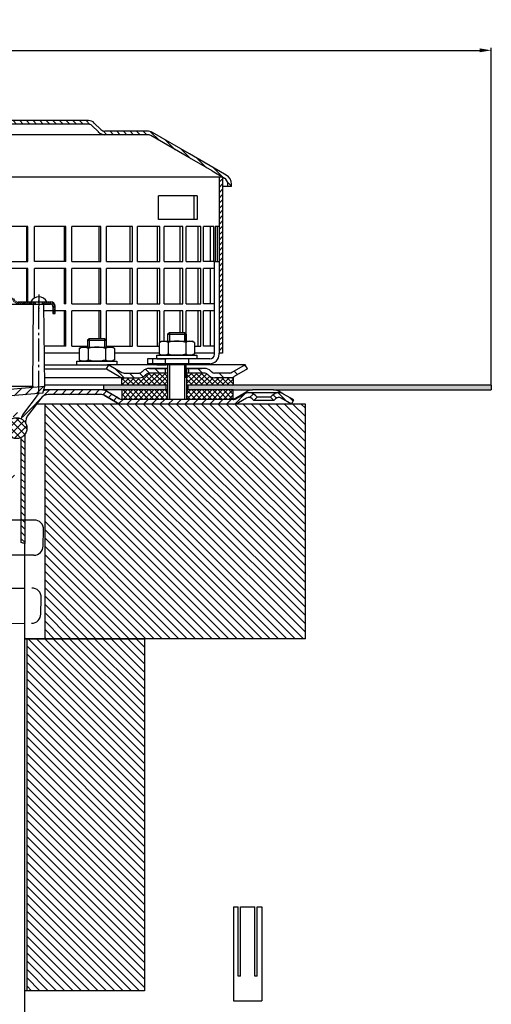
# Model space of a CAD drawing. Units: millimetres. Extents: x -2 to 552, y -28 to 604.
# Drawn here: x 351 to 552, y 184 to 604 of the extents above; entities that cross this region are included whole.
import ezdxf

# ---------------------------------------------------------------- set-up
doc = ezdxf.new("R2010")
doc.units = ezdxf.units.MM
for name, pattern in [('AM_DIN_G_W050', [13.75, 9.75, -1.5, 1, -1.5]), ('AM_DIN_G_W050x2', [6.875, 4.75, -0.875, 0.375, -0.875]), ('STRICHLINIE', [19.05, 12.7, -6.35])]:
    doc.linetypes.add(name, pattern=pattern)
for name, color, linetype in [('8', 1, 'Continuous'), ('P-0000', 7, 'Continuous'), ('P-1DEE', 7, 'Continuous')]:
    doc.layers.add(name, color=color, linetype=linetype)
for name, color, linetype, lineweight in [('AM_5', 3, 'Continuous', 25), ('AM_7', 4, 'AM_DIN_G_W050', 25), ('AM_8', 1, 'Continuous', 25)]:
    doc.layers.add(name, color=color, linetype=linetype, lineweight=lineweight)
doc.styles.get("Standard").update_dxf_attribs({"font": 'ISOCP.SHX'})
doc.dimstyles.new('AM_DIN$0', dxfattribs={"dimtxt": 3.5, "dimasz": 3.5, "dimexe": 1, "dimexo": 1, "dimgap": 1.5, "dimtad": 1, "dimdsep": 46, "dimtxsty": 'STANDARD', "dimcen": 0, "dimclrd": 256, "dimclre": 256, "dimclrt": 2, "dimadec": 0, "dimazin": 2, "dimtp": 0.1, "dimtm": 0.1, "dimtfac": 0.71, "dimtdec": 3, "dimtmove": 0, "dimatfit": 3, "dimfxl": 1, "dimlwd": -1, "dimlwe": -1, "dimarcsym": 0})
pattern_1 = [(45, (166.4305, 240.76157), (-0.4490128, 0.4490128), [])]

# ---------------------------------------------------------------- blocks, each defined once
blk = doc.blocks.new('*D70')
at = {"layer": 'AM_5', "linetype": 'ByBlock'}
for p, q in [((51.43, 448.11), (51.43, 591.82)), ((551.52, 448.11), (551.52, 591.82)), ((56.43, 590.82), (546.52, 590.82))]:
    blk.add_line(p, q, dxfattribs=at)
at = {"layer": 'AM_5'}
for points in [[(56.43, 591.65), (56.43, 589.98), (51.43, 590.82)], [(546.52, 591.65), (546.52, 589.98), (551.52, 590.82)]]:
    blk.add_solid(points, dxfattribs=at)
at = {"layer": 'Defpoints', "color": 0}
for p in [(551.52, 590.82), (51.43, 447.11), (551.52, 447.11)]:
    blk.add_point(p, dxfattribs=at)
at = {"layer": 'AM_5', "color": 2, "insert": (308.51, 597.32), "char_height": 10, "attachment_point": 5}
blk.add_mtext('{\\Famgdt;o}500', dxfattribs=at)

msp = doc.modelspace()

# ---------------------------------------------------------------- hatches: boundary and pattern name
at = {"layer": '8'}
h = msp.add_hatch(dxfattribs=at)
h.set_pattern_fill('_U', color=256, scale=2.3, angle=45, style=0, double=1, pattern_type=0)
h.set_pattern_definition([(135, (411.7625, 300.0782), (1.626346, 1.626346), []), (45, (411.7625, 300.0782), (1.626346, -1.626346), [])])
edge = h.paths.add_edge_path()
edge.add_arc((349.48, 429.84), 4.45, -9.5411, 348.5408, ccw=False)
edge.add_arc((349.48, 429.84), 4.45, 348.5408, 350.4589, ccw=False)
at = {"layer": 'AM_8'}
h = msp.add_hatch(dxfattribs=at)
h.set_pattern_fill('ANSI31', color=256, scale=0.5, style=0)
h.set_pattern_definition([(45, (-202.1877, -300.8187), (-1.122532, 1.122532), [])])
h.paths.add_polyline_path([(437.2, 518.81), (437.2, 536.81), (435.7, 536.81), (435.7, 461.81), (437.2, 461.81), (437.2, 476.81)])
h = msp.add_hatch(dxfattribs=at)
h.set_pattern_fill('ANSI31', color=256, scale=0.2, style=0)
h.set_pattern_definition(pattern_1)
h.paths.add_polyline_path([(357.48, 483.72), (350.22, 483.72, -0.250492), (348.97, 484.39, 0.250492), (346.48, 485.72), (346.48, 484.72, -0.250492), (348.14, 483.83, 0.250492), (350.22, 482.72), (357.48, 482.72)])
h = msp.add_hatch(dxfattribs=at)
h.set_pattern_fill('ANSI31', color=256, scale=0.2, style=0)
h.set_pattern_definition(pattern_1)
h.paths.add_polyline_path([(363.98, 483.72), (360.48, 483.72), (360.48, 482.72), (363.98, 482.72, -0.414214), (364.98, 481.72), (364.98, 478.72), (365.98, 478.72), (365.98, 481.72, 0.414214)])
h = msp.add_hatch(dxfattribs=at)
h.set_pattern_fill('ANSI37', color=256, scale=0.5, style=0)
h.set_pattern_definition([(135, (949.1698, -173.2748), (1.122532, 1.122532), []), (45, (949.1698, -173.2748), (1.122532, -1.122532), [])])
h.paths.add_polyline_path([(421.79, 446.11), (441.64, 446.11), (441.67, 446.11), (441.67, 442.11), (421.79, 442.11)])
h.paths.add_polyline_path([(421.79, 453.32), (429.41, 453.32, -0.198912), (430.82, 452.73), (431.06, 452.49, 0.198912), (433.89, 451.32), (441.64, 451.32), (441.64, 448.11), (421.79, 448.11)])
h.paths.add_polyline_path([(394.3, 451.32), (395.33, 451.32), (401.58, 451.32), (401.61, 451.32), (403.23, 451.32), (413.73, 451.32), (413.73, 457.32), (413.79, 457.32), (413.79, 455.32), (413.79, 448.11), (394.3, 448.11)])
h.paths.add_polyline_path([(404.41, 452.49), (404.65, 452.73, -0.198912), (406.06, 453.32), (413.73, 453.32), (413.73, 451.32), (403.23, 451.32), (401.58, 451.32, 0.198912)], flags=17)
h.paths.add_polyline_path([(394.3, 446.11), (413.79, 446.11), (413.79, 442.11), (413.77, 442.11), (394.33, 442.11)])
h = msp.add_hatch(dxfattribs=at)
h.set_pattern_fill('_USER', color=256, scale=3, angle=45, style=0, pattern_type=0)
h.set_pattern_definition([(45, (170.2472, 227.1783), (-2.12132, 2.12132), [])])
edge = h.paths.add_edge_path()
edge.add_line((346.48, 419.17), (346.48, 425.72))
edge.add_line((346.48, 425.72), (344.48, 427.72))
edge.add_line((344.48, 427.72), (344.48, 431.72))
edge.add_arc((347.48, 431.72), 3, 163.8648, 180, ccw=False)
edge.add_line((344.59, 432.55), (344.64, 432.89))
edge.add_line((344.64, 432.89), (345.31, 433.89))
edge.add_line((345.31, 433.89), (346.3, 434.56))
edge.add_line((346.3, 434.56), (346.65, 434.6))
edge.add_arc((347.48, 431.72), 3, 90, 106.0196, ccw=False)
edge.add_line((347.48, 434.72), (348.48, 434.72))
edge.add_arc((348.48, 436.22), 1.5, 270, 270.0383)
edge.add_line((348.48, 434.72), (349, 434.82))
edge.add_arc((348.48, 436.22), 1.5, 290.4942, 339.6806)
edge.add_line((349.88, 435.7), (349.98, 436.21))
edge.add_arc((348.48, 436.22), 1.5, 359.7869, 360.2131)
edge.add_line((349.98, 436.23), (349.88, 436.74))
edge.add_arc((348.48, 436.22), 1.5, 20.3194, 69.5058)
edge.add_line((349, 437.63), (348.48, 437.72))
edge.add_arc((348.48, 436.22), 1.5, 89.9617, 90)
edge.add_line((348.48, 437.72), (347.39, 437.72))
edge.add_arc((347.39, 440.63), 2.91, 95, 270, ccw=False)
edge.add_line((347.13, 443.54), (360.67, 444.72))
edge.add_line((360.67, 444.72), (361.48, 447.72))
edge.add_line((361.48, 447.72), (341.48, 445.97))
edge.add_line((341.48, 445.97), (341.48, 409.22))
edge.add_line((341.48, 409.22), (341.7, 408.19))
edge.add_arc((343.98, 409.22), 2.5, 204.2839, 217.8447)
edge.add_line((342, 407.69), (342.44, 407.25))
edge.add_arc((343.98, 409.22), 2.5, 232.1553, 245.7328)
edge.add_line((342.95, 406.94), (343.98, 406.72))
edge.add_line((343.98, 406.72), (348.98, 406.72))
edge.add_line((348.98, 406.72), (348.98, 409.72))
edge.add_line((348.98, 409.72), (348.83, 409.76))
edge.add_arc((349.48, 414.72), 5, 245.4738, 262.5883, ccw=False)
edge.add_line((347.4, 410.17), (347.05, 410.27))
edge.add_line((347.05, 410.27), (346.72, 410.55))
edge.add_arc((349.48, 414.72), 5, 223.3519, 236.5265, ccw=False)
edge.add_line((345.84, 411.29), (345.51, 411.57))
edge.add_line((345.51, 411.57), (345.31, 411.95))
edge.add_arc((349.48, 414.72), 5, 200.4376, 213.5837, ccw=False)
edge.add_line((344.79, 412.97), (344.59, 413.36))
edge.add_line((344.59, 413.36), (344.56, 413.79))
edge.add_arc((349.48, 414.72), 5, 177.4986, 190.7092, ccw=False)
edge.add_line((344.48, 414.94), (344.45, 415.37))
edge.add_line((344.45, 415.37), (344.59, 415.77))
edge.add_arc((349.48, 414.72), 5, 154.5885, 167.8392, ccw=False)
edge.add_line((344.96, 416.87), (345.1, 417.27))
edge.add_line((345.1, 417.27), (346.48, 418.72))
edge.add_line((346.48, 418.72), (346.48, 419.17))
edge.add_line((346.48, 419.17), (346.48, 419.17))
h = msp.add_hatch(dxfattribs=at)
h.set_pattern_fill('_U', color=256, scale=2.5, angle=45, style=0, pattern_type=0)
h.set_pattern_definition([(45, (-1163.1585, -468.909), (-1.767767, 1.767767), [])])
edge = h.paths.add_edge_path()
edge.add_arc((349.48, 429.84), 4.45, 24.5486, 60.3484)
edge.add_line((351.68, 433.72), (352.48, 436.12))
edge.add_line((352.48, 436.12), (358.21, 443.72))
edge.add_line((358.21, 443.72), (360.33, 445.48))
edge.add_line((360.33, 445.48), (363, 446.11))
edge.add_line((363, 446.11), (385.75, 446.11))
edge.add_line((385.75, 446.11), (387.8, 445.57))
edge.add_line((387.8, 445.57), (392.21, 443.03))
edge.add_line((392.21, 443.03), (394.33, 442.11))
edge.add_line((394.33, 442.11), (441.95, 442.11))
edge.add_arc((441.95, 444.11), 2, 270, 300)
edge.add_line((442.95, 442.38), (446.38, 444.36))
edge.add_line((446.38, 444.36), (448.38, 444.9))
edge.add_line((448.38, 444.9), (451.21, 443.73))
edge.add_line((451.21, 443.73), (451.92, 443.03))
edge.add_line((451.92, 443.03), (450.5, 441.61))
edge.add_line((450.5, 441.61), (449.8, 442.31))
edge.add_arc((448.38, 440.9), 2, 45, 120)
edge.add_line((447.38, 442.63), (443.95, 440.65))
edge.add_line((443.95, 440.65), (441.95, 440.11))
edge.add_line((441.95, 440.11), (394.33, 440.11))
edge.add_line((394.33, 440.11), (392.33, 440.65))
edge.add_line((392.33, 440.65), (386.19, 444.06))
edge.add_line((386.19, 444.06), (363, 444.11))
edge.add_line((363, 444.11), (361.22, 443.69))
edge.add_line((361.22, 443.69), (358, 440.11))
edge.add_line((358, 440.11), (353.63, 434.06))
edge.add_line((353.63, 434.06), (353.53, 431.7))
h = msp.add_hatch(dxfattribs=at)
h.set_pattern_fill('AR-HBONE', color=256, scale=0.01, style=0)
h.set_pattern_definition([(135, (949.1698, -173.2748), (-1e-16, 1.436841), [3.048, -1.016]), (45, (948.4514, -172.5564), (-1e-16, 1.436841), [3.048, -1.016])])
h.paths.add_polyline_path([(422.41, 448.11), (422.41, 446.11), (441.64, 446.11), (449.94, 446.11), (458.79, 446.11), (551.52, 446.11), (551.52, 448.11)])
h.paths.add_polyline_path([(386.48, 448.11), (386.48, 446.11), (413.05, 446.11), (413.05, 448.11)])
h = msp.add_hatch(dxfattribs=at)
h.set_pattern_fill('_U', color=256, scale=2.5, angle=-45, style=0, pattern_type=0)
h.set_pattern_definition([(315, (2.3313, 625.5614), (1.767767, 1.767767), [])])
h.paths.add_polyline_path([(361.48, 340.11), (472.39, 340.11), (472.39, 440.11), (361.48, 440.11)])
h = msp.add_hatch(dxfattribs=at)
h.set_pattern_fill('_U', color=256, scale=2.5, angle=-45, style=0, pattern_type=0)
h.set_pattern_definition([(315, (152.2675, 379.6148), (1.767767, 1.767767), [])])
h.paths.add_polyline_path([(353.98, 340.11), (353.98, 190.11), (403.98, 190.11), (403.98, 340.11)])
at = {"layer": 'P-0000', "linetype": 'Continuous'}
h = msp.add_hatch(dxfattribs=at)
h.set_pattern_fill('_U', color=3, scale=3, angle=45, style=0, pattern_type=0)
h.set_pattern_definition([(135, (360.767, 591.9428), (2.12132, 2.12132), [])])
edge = h.paths.add_edge_path()
edge.add_line((388.73, 456.82), (394.33, 453.58))
edge.add_line((394.33, 453.58), (394.8, 453.32))
edge.add_line((394.8, 453.32), (395.33, 453.32))
edge.add_line((395.33, 453.32), (401.58, 453.32))
edge.add_line((401.58, 453.32), (402.41, 453.32))
edge.add_line((402.41, 453.32), (402.99, 453.9))
edge.add_line((402.99, 453.9), (403.23, 454.15))
edge.add_arc((406.06, 451.32), 4, 450, 495, ccw=False)
edge.add_line((406.06, 455.32), (412.73, 455.32))
edge.add_line((412.73, 455.32), (412.73, 453.32))
edge.add_line((412.73, 453.32), (406.06, 453.32))
edge.add_line((406.06, 453.32), (405.23, 453.32))
edge.add_line((405.23, 453.32), (404.65, 452.73))
edge.add_line((404.65, 452.73), (404.41, 452.49))
edge.add_arc((401.58, 455.32), 4, 270, 315, ccw=False)
edge.add_line((401.58, 451.32), (395.33, 451.32))
edge.add_arc((395.33, 455.32), 4, 240, 270, ccw=False)
edge.add_line((393.33, 451.85), (387.73, 455.08))
edge.add_line((387.73, 455.08), (388.73, 456.82))
h = msp.add_hatch(dxfattribs=at)
h.set_pattern_fill('_U', color=3, scale=5, angle=45, style=0, pattern_type=0)
h.set_pattern_definition([(135, (360.767, 591.943), (3.53553, 3.53553), [])])
edge = h.paths.add_edge_path()
edge.add_arc((433.89, 455.32), 2, 225, 270, ccw=False)
edge.add_line((432.48, 453.9), (432.23, 454.15))
edge.add_arc((429.41, 451.32), 4, 405, 450)
edge.add_line((429.41, 455.32), (426.97, 455.32))
edge.add_line((426.97, 455.32), (425.56, 455.32))
edge.add_line((425.56, 455.32), (422.73, 455.32))
edge.add_line((422.73, 455.32), (422.73, 453.32))
edge.add_line((422.73, 453.32), (429.41, 453.32))
edge.add_line((429.41, 453.32), (430.23, 453.32))
edge.add_line((430.23, 453.32), (430.82, 452.73))
edge.add_line((430.82, 452.73), (431.06, 452.49))
edge.add_arc((433.89, 455.32), 4, 225, 270)
edge.add_line((433.89, 451.32), (440.14, 451.32))
edge.add_arc((440.14, 455.32), 4, 270, 300)
edge.add_line((442.14, 451.85), (447.73, 455.08))
edge.add_line((447.73, 455.08), (446.73, 456.82))
edge.add_line((446.73, 456.82), (441.14, 453.58))
edge.add_arc((440.14, 455.32), 2, 270, 300, ccw=False)
edge.add_line((440.14, 453.32), (433.89, 453.32))
h = msp.add_hatch(dxfattribs=at)
h.set_pattern_fill('_U', color=3, scale=2, angle=45, style=0, pattern_type=0)
h.set_pattern_definition([(135, (149.7146, 306.22), (1.414214, 1.414214), [])])
edge = h.paths.add_edge_path()
edge.add_line((466.52, 440.11), (467.52, 441.84))
edge.add_line((467.52, 441.84), (463.15, 444.36))
edge.add_arc((461.15, 440.9), 4, 420, 450)
edge.add_arc((461.15, 440.9), 4, 450, 495)
edge.add_line((458.32, 443.73), (457.62, 443.03))
edge.add_line((457.62, 443.03), (459.04, 441.61))
edge.add_line((459.04, 441.61), (459.74, 442.31))
edge.add_arc((461.15, 440.9), 2, 420, 495, ccw=False)
edge.add_line((462.15, 442.63), (466.52, 440.11))
h = msp.add_hatch(dxfattribs=at)
h.set_pattern_fill('_U', color=3, scale=2, angle=315, style=0, pattern_type=0)
h.set_pattern_definition([(315, (1009.4545, 44.3269), (1.4142136, 1.4142136), [])])
edge = h.paths.add_edge_path()
edge.add_arc((349.48, 429.84), 4.45, 296.68, 321.7912)
edge.add_line((352.98, 427.09), (352.98, 381.51))
edge.add_line((352.98, 381.51), (352.97, 380.65))
edge.add_line((352.97, 380.65), (351.48, 381.11))
edge.add_line((351.48, 381.11), (351.48, 425.86))
at = {"layer": 'P-1DEE', "linetype": 'Continuous'}
h = msp.add_hatch(dxfattribs=at)
h.set_pattern_fill('_U', color=3, scale=2, angle=-45, style=0, pattern_type=0)
h.set_pattern_definition([(315, (460.093, 488.4008), (1.414214, 1.414214), [])])
edge = h.paths.add_edge_path()
edge.add_line((301.45, 560.87), (301.45, 559.37))
edge.add_line((301.45, 559.37), (380.12, 559.37))
edge.add_arc((380.12, 557.37), 2, 45.1575, 90, ccw=False)
edge.add_line((381.53, 558.79), (384.3, 556.03))
edge.add_arc((387.12, 558.87), 4, 225.1575, 270)
edge.add_line((387.12, 554.87), (405.11, 554.87))
edge.add_arc((405.11, 551.87), 3, 60, 90, ccw=False)
edge.add_line((406.61, 554.47), (432.69, 539.41))
edge.add_line((432.69, 539.41), (437.95, 536.37))
edge.add_arc((436.45, 533.78), 3, 0, 60, ccw=False)
edge.add_line((439.45, 533.78), (439.45, 532.87))
edge.add_line((439.45, 532.87), (440.95, 532.87))
edge.add_line((440.95, 532.87), (440.95, 533.78))
edge.add_arc((436.45, 533.78), 4.5, 0, 60)
edge.add_line((438.7, 537.67), (407.36, 555.77))
edge.add_arc((405.11, 551.87), 4.5, 60, 90)
edge.add_line((405.11, 556.37), (387.12, 556.37))
edge.add_arc((387.12, 558.87), 2.5, 225.1575, 270, ccw=False)
edge.add_line((385.36, 557.1), (382.59, 559.85))
edge.add_arc((380.12, 557.37), 3.5, 45.1575, 90)
edge.add_line((380.12, 560.87), (301.45, 560.87))

# ---------------------------------------------------------------- linework, layer by layer
for p, q in [((435.7, 536.81), (435.7, 461.81)), ((346.48, 482.72), (363.98, 482.72)), ((350.22, 483.72), (363.98, 483.72)), ((356.48, 447.72), (356.78, 482.72)), ((357.48, 482.72), (357.48, 483.72)), ((357.48, 483.72), (357.48, 482.72)), ((360.48, 482.72), (360.48, 483.72)), ((360.48, 483.72), (360.48, 482.72)), ((361.48, 447.72), (361.17, 482.72)), ((364.98, 481.72), (364.98, 478.72)), ((364.98, 478.72), (365.98, 478.72)), ((365.98, 478.72), (365.98, 481.72)), ((413.79, 455.32), (413.79, 442.11)), ((421.73, 451.32), (421.73, 456.82)), ((421.79, 455.32), (421.79, 442.11)), ((441.64, 451.32), (441.64, 448.11)), ((305.3, 447.72), (356.48, 447.72)), ((332.72, 447.72), (356.48, 447.72)), ((341.48, 445.97), (361.48, 447.72)), ((360.67, 444.72), (347.13, 443.54)), ((356.48, 447.72), (356.48, 447.28)), ((360.67, 444.72), (361.48, 447.72)), ((413.79, 448.11), (361.47, 448.11)), ((386.48, 448.11), (386.48, 446.11)), ((394.3, 446.11), (394.33, 442.11)), ((413.05, 448.11), (413.05, 446.11)), ((551.52, 448.11), (421.79, 448.11)), ((422.41, 448.11), (422.41, 446.11)), ((441.64, 446.11), (449.94, 446.11)), ((441.67, 442.11), (441.67, 446.11)), ((551.52, 448.11), (551.52, 446.11)), ((472.39, 440.11), (358, 440.11)), ((361.48, 440.11), (361.48, 340.11)), ((472.39, 340.11), (472.39, 440.11)), ((472.39, 340.11), (352.97, 340.11)), ((352.97, 340.11), (403.98, 340.11)), ((353.98, 190.11), (353.98, 340.11)), ((403.98, 340.11), (403.98, 190.11)), ((441.86, 225.88), (443.86, 225.88)), ((441.86, 225.88), (443.86, 225.88)), ((441.86, 225.88), (441.86, 185.88)), ((443.86, 196.29), (443.86, 225.88)), ((444.86, 225.88), (450.86, 225.88)), ((444.86, 225.88), (450.86, 225.88)), ((444.86, 196.29), (444.86, 225.88)), ((450.86, 196.29), (450.86, 225.88)), ((451.86, 225.88), (453.86, 225.88)), ((451.86, 225.88), (453.86, 225.88)), ((451.86, 196.29), (451.86, 225.88)), ((453.86, 225.88), (453.86, 185.88)), ((444.86, 196.29), (443.86, 196.29)), ((451.86, 196.29), (450.86, 196.29)), ((403.98, 190.11), (352.97, 190.11)), ((441.86, 185.88), (453.86, 185.88))]:
    msp.add_line(p, q)
msp.add_circle((349.48, 429.84), 4.45)
for centre, radius, start, end in [((358.98, 481.72), 4, 30, 150), ((363.98, 481.72), 2, 0, 90), ((363.98, 481.72), 1, 0, 90), ((357.04, 386.7), 3.99, 358.5, 90.5), ((356.85, 379.69), 4, 270.5, 358.5), ((356.01, 357.7), 4, 358.5, 90.7262), ((355.83, 350.7), 4, 270.7262, 358.5)]:
    msp.add_arc(centre, radius, start, end)
at = {"layer": 'AM_5'}
msp.add_line((458.79, 446.11), (500.76, 446.11), dxfattribs=at)
at = {"layer": 'AM_7', "linetype": 'AM_DIN_G_W050x2'}
msp.add_line((358.98, 486.72), (358.98, 479.72), dxfattribs=at)
msp.add_line((358.98, 486.72), (358.98, 479.72), dxfattribs=at)
at = {"layer": 'AM_7'}
msp.add_line((358.98, 444.5), (358.98, 485.72), dxfattribs=at)
at = {"layer": 'P-0000', "color": 7, "linetype": 'Continuous'}
for p, q in [((437.2, 536.81), (307.45, 536.81)), ((437.2, 536.81), (437.2, 518.81)), ((425.08, 528.81), (409.89, 528.81)), ((409.89, 518.81), (409.89, 528.81)), ((426.39, 528.81), (425.08, 528.81)), ((425.08, 518.81), (425.08, 528.81)), ((426.39, 528.81), (426.39, 518.81)), ((425.08, 518.81), (409.89, 518.81)), ((426.39, 518.81), (425.08, 518.81)), ((437.2, 518.81), (437.2, 461.81)), ((353.73, 515.81), (340.12, 515.81)), ((354.31, 515.81), (353.73, 515.81)), ((353.73, 515.81), (353.73, 500.81)), ((354.31, 500.81), (354.31, 515.81)), ((369.7, 515.81), (357.08, 515.81)), ((357.08, 500.81), (357.08, 515.81)), ((370.47, 515.81), (369.7, 515.81)), ((369.7, 515.81), (369.7, 500.81)), ((370.47, 500.81), (370.47, 515.81)), ((373.05, 500.81), (373.05, 515.81)), ((384.47, 515.81), (373.05, 515.81)), ((385.39, 515.81), (384.47, 515.81)), ((384.47, 515.81), (384.47, 500.81)), ((385.39, 500.81), (385.39, 515.81)), ((387.74, 500.81), (387.74, 515.81)), ((397.75, 515.81), (387.74, 515.81)), ((398.83, 515.81), (397.75, 515.81)), ((397.75, 515.81), (397.75, 500.81)), ((398.83, 500.81), (398.83, 515.81)), ((400.91, 500.81), (400.91, 515.81)), ((409.33, 515.81), (400.91, 515.81)), ((410.54, 515.81), (409.33, 515.81)), ((409.33, 515.81), (409.33, 500.81)), ((410.54, 500.81), (410.54, 515.81)), ((412.31, 500.81), (412.31, 515.81)), ((419, 515.81), (412.31, 515.81)), ((420.31, 515.81), (419, 515.81)), ((419, 515.81), (419, 500.81)), ((420.31, 500.81), (420.31, 515.81)), ((426.58, 515.81), (421.74, 515.81)), ((421.74, 500.81), (421.74, 515.81)), ((427.97, 515.81), (426.58, 515.81)), ((426.58, 515.81), (426.58, 500.81)), ((427.97, 500.81), (427.97, 515.81)), ((429.03, 500.81), (429.03, 515.81)), ((431.93, 515.81), (429.03, 515.81)), ((433.39, 515.81), (431.93, 515.81)), ((431.93, 515.81), (431.93, 500.81)), ((433.39, 500.81), (433.39, 515.81)), ((434.07, 515.81), (434.07, 500.81)), ((434.97, 515.81), (434.07, 515.81)), ((434.97, 500.81), (434.97, 515.81)), ((435.7, 515.81), (434.97, 515.81)), ((437.2, 512.81), (437.2, 497.81)), ((340.12, 500.81), (353.73, 500.81)), ((353.73, 500.81), (354.31, 500.81)), ((369.7, 500.81), (357.08, 500.81)), ((370.47, 500.81), (369.7, 500.81)), ((373.05, 500.81), (384.47, 500.81)), ((384.47, 500.81), (385.39, 500.81)), ((387.74, 500.81), (397.75, 500.81)), ((397.75, 500.81), (398.83, 500.81)), ((400.91, 500.81), (409.33, 500.81)), ((409.33, 500.81), (410.54, 500.81)), ((412.31, 500.81), (419, 500.81)), ((419, 500.81), (420.31, 500.81)), ((421.74, 500.81), (426.58, 500.81)), ((426.58, 500.81), (427.97, 500.81)), ((431.93, 500.81), (429.03, 500.81)), ((434.07, 500.81), (431.93, 500.81)), ((433.39, 500.81), (433.29, 500.81)), ((433.7, 461.81), (433.7, 500.81)), ((434.07, 500.81), (435.7, 500.81)), ((353.73, 497.81), (340.12, 497.81)), ((354.31, 497.81), (353.73, 497.81)), ((353.73, 497.81), (353.73, 483.72)), ((354.31, 483.72), (354.31, 497.81)), ((369.7, 497.81), (357.08, 497.81)), ((357.08, 485.24), (357.08, 497.81)), ((370.47, 497.81), (369.7, 497.81)), ((369.7, 497.81), (369.7, 482.81)), ((370.47, 482.81), (370.47, 497.81)), ((373.05, 482.81), (373.05, 497.81)), ((384.47, 497.81), (373.05, 497.81)), ((385.39, 497.81), (384.47, 497.81)), ((384.47, 497.81), (384.47, 482.81)), ((385.39, 482.81), (385.39, 497.81)), ((387.74, 482.81), (387.74, 497.81)), ((397.75, 497.81), (387.74, 497.81)), ((398.83, 497.81), (397.75, 497.81)), ((397.75, 497.81), (397.75, 482.81)), ((398.83, 482.81), (398.83, 497.81)), ((400.91, 482.81), (400.91, 497.81)), ((409.33, 497.81), (400.91, 497.81)), ((410.54, 497.81), (409.33, 497.81)), ((409.33, 497.81), (409.33, 482.81)), ((410.54, 482.81), (410.54, 497.81)), ((412.31, 482.81), (412.31, 497.81)), ((419, 497.81), (412.31, 497.81)), ((420.31, 497.81), (419, 497.81)), ((419, 497.81), (419, 482.81)), ((420.31, 482.81), (420.31, 497.81)), ((426.58, 497.81), (421.74, 497.81)), ((421.74, 482.81), (421.74, 497.81)), ((427.97, 497.81), (426.58, 497.81)), ((426.58, 497.81), (426.58, 482.81)), ((427.97, 482.81), (427.97, 497.81)), ((429.03, 482.81), (429.03, 497.81)), ((431.93, 497.81), (429.03, 497.81)), ((433.7, 497.81), (431.93, 497.81)), ((431.93, 497.81), (431.93, 482.81)), ((370.47, 482.81), (369.7, 482.81)), ((373.05, 482.81), (384.47, 482.81)), ((384.47, 482.81), (385.39, 482.81)), ((387.74, 482.81), (397.75, 482.81)), ((397.75, 482.81), (398.83, 482.81)), ((400.91, 482.81), (409.33, 482.81)), ((409.33, 482.81), (410.54, 482.81)), ((412.31, 482.81), (419, 482.81)), ((419, 482.81), (420.31, 482.81)), ((421.74, 482.81), (426.58, 482.81)), ((426.58, 482.81), (427.97, 482.81)), ((431.93, 482.81), (429.03, 482.81)), ((433.7, 482.81), (431.93, 482.81)), ((369.7, 479.81), (361.2, 479.81)), ((370.47, 479.81), (369.7, 479.81)), ((369.7, 479.81), (369.7, 464.81)), ((370.47, 464.81), (370.47, 479.81)), ((373.05, 464.81), (373.05, 479.81)), ((384.47, 479.81), (373.05, 479.81)), ((385.39, 479.81), (384.47, 479.81)), ((384.47, 479.81), (384.47, 467.95)), ((385.39, 467.95), (385.39, 479.81)), ((387.74, 464.81), (387.74, 479.81)), ((397.75, 479.81), (387.74, 479.81)), ((398.83, 479.81), (397.75, 479.81)), ((397.75, 479.81), (397.75, 464.81)), ((398.83, 464.81), (398.83, 479.81)), ((400.91, 464.81), (400.91, 479.81)), ((409.33, 479.81), (400.91, 479.81)), ((410.54, 479.81), (409.33, 479.81)), ((409.33, 479.81), (409.33, 464.81)), ((410.54, 466.53), (410.54, 479.81)), ((412.31, 466.91), (412.31, 479.81)), ((419, 479.81), (412.31, 479.81)), ((420.31, 479.81), (419, 479.81)), ((419, 479.81), (419, 470.45)), ((420.31, 470.45), (420.31, 479.81)), ((426.58, 479.81), (421.74, 479.81)), ((421.74, 466.91), (421.74, 479.81)), ((427.97, 479.81), (426.58, 479.81)), ((426.58, 479.81), (426.58, 464.81)), ((427.97, 464.81), (427.97, 479.81)), ((429.03, 464.81), (429.03, 479.81)), ((431.93, 479.81), (429.03, 479.81)), ((433.7, 479.81), (431.93, 479.81)), ((431.93, 479.81), (431.93, 464.81)), ((437.2, 476.81), (437.2, 461.81)), ((414.52, 470.45), (413.72, 469.85)), ((417.72, 470.45), (414.52, 470.45)), ((420.92, 470.45), (417.72, 470.45)), ((421.72, 469.85), (420.92, 470.45)), ((380.46, 467.95), (379.66, 467.35)), ((379.66, 467.35), (379.66, 464.41)), ((379.66, 467.35), (380.46, 467.35)), ((383.66, 467.95), (380.46, 467.95)), ((380.46, 467.35), (386.86, 467.35)), ((386.86, 467.95), (383.66, 467.95)), ((387.66, 467.35), (386.86, 467.95)), ((386.86, 467.35), (387.66, 467.35)), ((387.66, 467.35), (387.66, 464.41)), ((410.21, 466.33), (410.21, 462.79)), ((410.46, 466.48), (411.22, 466.91)), ((411.22, 466.91), (413.72, 466.91)), ((413.72, 469.85), (413.72, 466.91)), ((413.72, 469.85), (414.52, 469.85)), ((413.72, 466.91), (414.52, 466.91)), ((413.96, 466.33), (413.96, 462.79)), ((414.52, 469.85), (420.92, 469.85)), ((414.52, 466.91), (420.92, 466.91)), ((420.92, 469.85), (421.72, 469.85)), ((420.92, 466.91), (421.72, 466.91)), ((421.47, 466.33), (421.47, 462.79)), ((421.72, 469.85), (421.72, 466.91)), ((421.72, 466.91), (424.22, 466.91)), ((424.98, 466.48), (424.22, 466.91)), ((425.22, 466.33), (425.22, 462.79)), ((369.7, 464.81), (361.33, 464.81)), ((376.16, 461.81), (361.35, 461.81)), ((370.47, 464.81), (369.7, 464.81)), ((373.05, 464.81), (379.66, 464.81)), ((376.16, 463.83), (376.16, 460.29)), ((376.41, 463.98), (377.16, 464.41)), ((377.16, 464.41), (379.66, 464.41)), ((379.66, 464.41), (380.46, 464.41)), ((379.91, 463.83), (379.91, 460.29)), ((380.46, 464.41), (386.86, 464.41)), ((386.86, 464.41), (387.66, 464.41)), ((387.42, 463.83), (387.42, 460.29)), ((387.66, 464.41), (390.16, 464.41)), ((387.74, 464.81), (397.75, 464.81)), ((390.92, 463.98), (390.16, 464.41)), ((391.17, 463.83), (391.17, 460.29)), ((410.21, 461.81), (391.17, 461.81)), ((397.75, 464.81), (398.83, 464.81)), ((400.91, 464.81), (410.21, 464.81)), ((409.33, 464.81), (409.65, 464.81)), ((410.21, 462.79), (410.21, 461.49)), ((413.96, 462.79), (413.96, 461.49)), ((421.47, 462.79), (421.47, 461.49)), ((425.22, 464.81), (426.58, 464.81)), ((425.22, 462.79), (425.22, 461.49)), ((433.7, 461.81), (425.22, 461.81)), ((426.58, 464.81), (427.97, 464.81)), ((431.93, 464.81), (429.03, 464.81)), ((433.7, 464.81), (431.93, 464.81)), ((433.7, 461.31), (433.7, 461.81)), ((435.7, 461.31), (435.7, 461.81)), ((437.2, 461.81), (435.7, 461.81)), ((375.11, 458.41), (392.11, 458.41)), ((375.11, 458.31), (375.11, 458.41)), ((375.11, 456.81), (375.11, 458.31)), ((376.16, 460.29), (376.16, 458.99)), ((376.41, 458.83), (377.16, 458.41)), ((390.16, 458.41), (377.16, 458.41)), ((379.91, 460.29), (379.91, 458.99)), ((387.42, 460.29), (387.42, 458.99)), ((390.92, 458.83), (390.16, 458.41)), ((391.17, 460.29), (391.17, 458.99)), ((392.11, 458.41), (392.11, 458.31)), ((392.11, 458.31), (392.11, 456.81)), ((407.29, 459.31), (405.29, 459.31)), ((405.29, 459.31), (405.29, 457.31)), ((407.29, 457.31), (405.29, 457.31)), ((412.7, 459.31), (407.29, 459.31)), ((407.29, 459.31), (407.29, 457.31)), ((412.7, 457.31), (407.29, 457.31)), ((409.16, 460.91), (426.16, 460.91)), ((409.16, 460.81), (409.16, 460.91)), ((409.16, 459.31), (409.16, 460.81)), ((409.16, 459.31), (413.22, 459.31)), ((410.46, 461.33), (411.22, 460.91)), ((424.22, 460.91), (411.22, 460.91)), ((422.7, 459.31), (412.7, 459.31)), ((422.7, 457.31), (412.7, 457.31)), ((420.92, 459.31), (413.22, 459.31)), ((413.72, 457.31), (413.22, 457.31)), ((414.52, 457.31), (413.72, 457.31)), ((421.72, 459.31), (420.92, 459.31)), ((426.16, 459.31), (421.72, 459.31)), ((431.7, 459.31), (422.7, 459.31)), ((431.7, 457.31), (422.7, 457.31)), ((424.98, 461.33), (424.22, 460.91)), ((426.16, 460.91), (426.16, 460.81)), ((426.16, 460.81), (426.16, 459.31)), ((361.4, 456.82), (388.73, 456.82)), ((361.41, 455.08), (387.73, 455.08)), ((375.22, 456.81), (379.66, 456.81)), ((375.24, 456.82), (379.68, 456.82)), ((379.66, 456.81), (380.46, 456.81)), ((379.68, 456.82), (380.48, 456.82)), ((380.46, 456.81), (388.16, 456.81)), ((380.48, 456.82), (388.18, 456.82)), ((387.73, 455.08), (388.73, 456.82)), ((387.73, 455.08), (393.33, 451.85)), ((392.22, 456.81), (388.16, 456.81)), ((392.24, 456.82), (388.18, 456.82)), ((388.72, 456.81), (388.79, 456.81)), ((388.73, 456.82), (394.33, 453.58)), ((413.73, 456.82), (388.73, 456.82)), ((388.73, 456.82), (388.81, 456.82)), ((395.33, 453.32), (401.58, 453.32)), ((403.23, 454.15), (402.99, 453.9)), ((412.73, 455.32), (406.06, 455.32)), ((406.06, 455.32), (412.73, 455.32)), ((413.73, 453.32), (406.06, 453.32)), ((407.73, 455.32), (412.73, 455.32)), ((409.18, 456.82), (413.23, 456.82)), ((412.73, 455.32), (409.18, 455.32)), ((422.73, 456.82), (412.73, 456.82)), ((412.73, 455.32), (412.73, 453.32)), ((413.73, 455.32), (412.73, 455.32)), ((412.73, 455.32), (413.73, 455.32)), ((413.73, 455.32), (412.73, 455.32)), ((412.73, 455.32), (413.23, 455.32)), ((413.73, 456.82), (413.73, 451.32)), ((413.79, 455.32), (413.79, 451.32)), ((435.23, 456.82), (421.73, 456.82)), ((426.18, 456.82), (421.73, 456.82)), ((422.73, 455.32), (421.73, 455.32)), ((426.18, 455.32), (421.73, 455.32)), ((421.73, 455.32), (422.73, 455.32)), ((421.79, 455.32), (421.79, 451.32)), ((429.41, 453.32), (421.79, 453.32)), ((425.56, 455.32), (422.73, 455.32)), ((422.73, 455.32), (422.73, 453.32)), ((425.56, 455.32), (422.73, 455.32)), ((423.23, 455.32), (428.23, 455.32)), ((426.97, 455.32), (425.56, 455.32)), ((426.97, 455.32), (425.56, 455.32)), ((429.41, 455.32), (426.97, 455.32)), ((429.41, 455.32), (426.97, 455.32)), ((432.23, 454.15), (432.48, 453.9)), ((440.14, 453.32), (433.89, 453.32)), ((446.73, 456.82), (435.23, 456.82)), ((446.73, 456.82), (441.14, 453.58)), ((447.73, 455.08), (442.14, 451.85)), ((447.73, 455.08), (446.73, 456.82)), ((395.33, 451.32), (361.44, 451.32)), ((394.3, 448.11), (394.3, 451.32)), ((395.33, 451.32), (401.58, 451.32)), ((395.33, 451.32), (401.58, 451.32)), ((395.37, 451.32), (401.61, 451.32)), ((404.65, 452.73), (404.41, 452.49)), ((430.82, 452.73), (431.06, 452.49)), ((441.21, 451.32), (433.89, 451.32)), ((441.64, 451.32), (433.89, 451.32)), ((377.51, 446.11), (361.04, 446.11)), ((385.8, 446.11), (361.04, 446.11)), ((367.98, 446.33), (367.98, 446.31)), ((380.34, 446.11), (377.51, 446.11)), ((385.75, 446.11), (380.34, 446.11)), ((413.73, 446.11), (385.75, 446.11)), ((413.79, 446.11), (385.8, 446.11)), ((387.75, 445.57), (392.43, 442.88)), ((393.33, 442.38), (387.8, 445.57)), ((441.64, 446.11), (421.79, 446.11)), ((441.67, 442.11), (447.44, 445.44)), ((461.15, 444.9), (448.38, 444.9)), ((458.79, 446.11), (449.94, 446.11)), ((458.79, 446.11), (551.52, 446.11)), ((463.15, 444.36), (461.29, 445.44)), ((358.21, 443.72), (352.48, 436.12)), ((358.8, 441.18), (358, 440.11)), ((358.8, 441.18), (358, 440.11)), ((359.81, 442.52), (358.8, 441.18)), ((359.81, 442.52), (358.8, 441.18)), ((385.75, 444.11), (363, 444.11)), ((385.8, 444.11), (383.91, 444.11)), ((386.75, 443.84), (392.29, 440.65)), ((392.33, 440.65), (386.8, 443.84)), ((392.43, 442.88), (393.05, 442.52)), ((393.05, 442.52), (393.18, 442.44)), ((393.18, 442.44), (393.29, 442.38)), ((413.77, 442.11), (394.33, 442.11)), ((421.73, 442.11), (413.77, 442.11)), ((441.67, 442.11), (421.73, 442.11)), ((441.67, 442.11), (441.95, 442.11)), ((446.38, 444.36), (442.95, 442.38)), ((447.38, 442.63), (443.95, 440.65)), ((450.5, 441.61), (449.8, 442.31)), ((450.5, 441.61), (451.92, 443.03)), ((459.04, 441.61), (450.5, 441.61)), ((451.92, 443.03), (451.21, 443.73)), ((457.62, 443.03), (451.92, 443.03)), ((458.32, 443.73), (457.62, 443.03)), ((457.62, 443.03), (459.04, 441.61)), ((459.74, 442.31), (459.04, 441.61)), ((466.52, 440.11), (462.15, 442.63)), ((466.52, 440.11), (462.15, 442.63)), ((466.52, 440.11), (467.52, 441.84)), ((358, 440.11), (354.08, 434.91)), ((365.48, 440.11), (358, 440.11)), ((385.48, 440.11), (365.48, 440.11)), ((398.98, 440.11), (385.48, 440.11)), ((403.21, 440.11), (394.33, 440.11)), ((403.98, 440.11), (403.21, 440.11)), ((441.95, 440.11), (403.98, 440.11)), ((466.52, 440.11), (441.95, 440.11)), ((353.48, 431.8), (353.48, 433.11)), ((351.48, 381.11), (351.48, 425.86)), ((352.98, 427.09), (352.98, 380.65)), ((360.84, 379.59), (361.03, 386.6)), ((352.97, 325.55), (352.97, 380.65)), ((359.83, 350.59), (360.01, 357.6)), ((352.97, 74.17), (352.97, 335.31))]:
    msp.add_line(p, q, dxfattribs=at)
at = {"layer": 'P-0000', "color": 3, "linetype": 'Continuous'}
for p, q in [((414.52, 470.45), (414.52, 466.91)), ((414.52, 470.45), (414.52, 469.85)), ((420.92, 470.45), (420.92, 466.91)), ((420.92, 470.45), (420.92, 469.85)), ((380.46, 467.95), (380.46, 464.41)), ((380.46, 467.95), (380.46, 467.35)), ((386.86, 467.95), (386.86, 464.41)), ((386.86, 467.95), (386.86, 467.35)), ((414.59, 456.82), (414.59, 442.11)), ((420.99, 456.82), (420.99, 442.11)), ((440.67, 453.32), (440.14, 453.32)), ((441.14, 453.58), (440.67, 453.32)), ((441.21, 451.32), (440.14, 451.32)), ((393.05, 442.52), (392.43, 442.88)), ((393.18, 442.44), (393.05, 442.52)), ((467.52, 441.84), (463.15, 444.36))]:
    msp.add_line(p, q, dxfattribs=at)
at = {"layer": 'P-0000', "color": 2, "linetype": 'STRICHLINIE'}
for p, q in [((412.7, 459.31), (412.7, 457.31)), ((422.7, 459.31), (422.7, 457.31)), ((357, 390.69), (245.97, 390.77)), ((356.88, 375.69), (245.85, 375.77)), ((244.94, 361.46), (355.98, 361.7)), ((244.85, 346.46), (355.88, 346.7))]:
    msp.add_line(p, q, dxfattribs=at)
at = {"layer": 'P-0000', "color": 7, "linetype": 'Continuous'}
for centre, radius, start, end in [((412.09, 463.58), 3.32, 119.3734, 124.3842), ((412.09, 463.58), 3.32, 55.6158, 119.3734), ((417.72, 454.49), 12.42, 72.412, 107.588), ((423.35, 463.58), 3.32, 60.6266, 124.3842), ((423.35, 463.58), 3.32, 55.6158, 60.6266), ((378.04, 461.08), 3.32, 119.3734, 124.3842), ((378.04, 461.08), 3.32, 55.6158, 119.3734), ((383.66, 451.99), 12.42, 72.412, 107.588), ((389.29, 461.08), 3.32, 60.6266, 124.3842), ((389.29, 461.08), 3.32, 55.6158, 60.6266), ((378.04, 461.73), 3.32, 235.6158, 240.6266), ((378.04, 461.73), 3.32, 240.6266, 304.3842), ((383.66, 470.83), 12.42, 252.412, 287.588), ((389.29, 461.73), 3.32, 235.6158, 299.3734), ((389.29, 461.73), 3.32, 299.3734, 304.3842), ((412.09, 464.23), 3.32, 235.6158, 240.6266), ((412.09, 464.23), 3.32, 240.6266, 304.3842), ((417.72, 473.33), 12.42, 252.412, 287.588), ((423.35, 464.23), 3.32, 235.6158, 299.3734), ((423.35, 464.23), 3.32, 299.3734, 304.3842), ((431.7, 461.31), 4, 270, 0), ((431.7, 461.31), 2, 270, 0), ((395.33, 455.32), 2, 240, 270), ((401.58, 455.32), 2, 270, 315), ((406.06, 451.32), 4, 90, 135), ((406.06, 451.32), 2, 90, 135), ((429.41, 451.32), 4, 45, 90), ((429.41, 451.32), 2, 45, 90), ((433.89, 455.32), 2, 225, 270), ((440.14, 455.32), 2, 270, 300), ((395.33, 455.32), 4, 240, 270), ((401.58, 455.32), 4, 270, 315), ((433.89, 455.32), 4, 225, 270), ((440.14, 455.32), 4, 270, 300), ((363, 440.11), 6, 90, 110.0674), ((385.75, 442.11), 4, 60, 90), ((385.8, 442.11), 4, 60, 90), ((448.38, 440.9), 4, 90, 120), ((449.94, 441.11), 5, 90, 120), ((448.38, 440.9), 4, 45, 90), ((461.15, 440.9), 4, 90, 135), ((458.79, 441.11), 5, 60, 90), ((461.15, 440.9), 4, 60, 90), ((363, 440.11), 6, 131.9482, 143), ((363, 440.11), 4, 90, 143), ((363, 440.11), 4, 90, 143), ((385.75, 442.11), 2, 60, 90), ((385.8, 442.11), 2, 60, 90), ((394.29, 444.11), 4, 240, 270), ((394.33, 444.11), 4, 240, 270), ((394.29, 444.11), 2, 240, 270), ((394.33, 444.11), 2, 240, 270), ((441.95, 444.11), 2, 270, 300), ((441.95, 444.11), 4, 270, 300), ((448.38, 440.9), 2, 45, 120), ((448.38, 440.9), 2, 45, 120), ((461.15, 440.9), 2, 60, 135), ((356.48, 433.11), 5, 143, 172.0327), ((356.48, 433.11), 3, 143, 180)]:
    msp.add_arc(centre, radius, start, end, dxfattribs=at)
at = {"layer": 'P-0000', "color": 3, "linetype": 'Continuous'}
msp.add_open_spline([(352.97, 380.65), (352.48, 380.82), (351.98, 380.98), (351.48, 381.11)], degree=3, dxfattribs=at)
at = {"layer": 'P-1DEE', "color": 7, "linetype": 'Continuous'}
for p, q in [((376.68, 560.87), (301.45, 560.87)), ((376.68, 559.37), (301.45, 559.37)), ((380.12, 560.87), (376.68, 560.87)), ((380.12, 559.37), (376.68, 559.37)), ((384.3, 556.03), (381.53, 558.79)), ((385.36, 557.1), (382.59, 559.85)), ((387.12, 554.87), (301.45, 554.87)), ((405.11, 556.37), (387.12, 556.37)), ((405.11, 554.87), (387.12, 554.87)), ((421.05, 546.13), (406.61, 554.47)), ((423.03, 546.72), (407.36, 555.77)), ((432.69, 539.41), (421.05, 546.13)), ((437.95, 538.11), (423.03, 546.72)), ((432.69, 539.41), (437.95, 536.37)), ((438.7, 537.67), (437.95, 538.11)), ((439.45, 532.87), (437.2, 532.87)), ((439.45, 532.87), (439.45, 533.78)), ((440.95, 532.87), (439.45, 532.87)), ((440.95, 532.87), (440.95, 533.78))]:
    msp.add_line(p, q, dxfattribs=at)
for centre, radius, start, end in [((380.12, 557.37), 3.5, 45.1575, 90), ((380.12, 557.37), 2, 45.1575, 90), ((387.12, 558.87), 4, 225.1575, 270), ((387.12, 558.87), 2.5, 225.1575, 270), ((405.11, 551.87), 4.5, 60, 90), ((405.11, 551.87), 3, 60, 90), ((436.45, 533.78), 4.5, 0, 60), ((436.45, 533.78), 3, 0, 60)]:
    msp.add_arc(centre, radius, start, end, dxfattribs=at)

# ---------------------------------------------------------------- dimensions: what is measured, and where the dimension line sits
at = {"layer": 'AM_5'}
dim = msp.add_linear_dim(base=(551.52, 590.82), p1=(51.43, 447.11), p2=(551.52, 447.11), text='{\\Famgdt;o}<>', dimstyle='AM_DIN$0', override={"dimtxt": 10, "dimasz": 5, "dimdec": 0}, dxfattribs=at)
dim.commit()
dim.dimension.update_dxf_attribs({"geometry": '*D70', "text_midpoint": (308.51, 590.82), "dimtype": 160})

doc.saveas('drawing.dxf')
